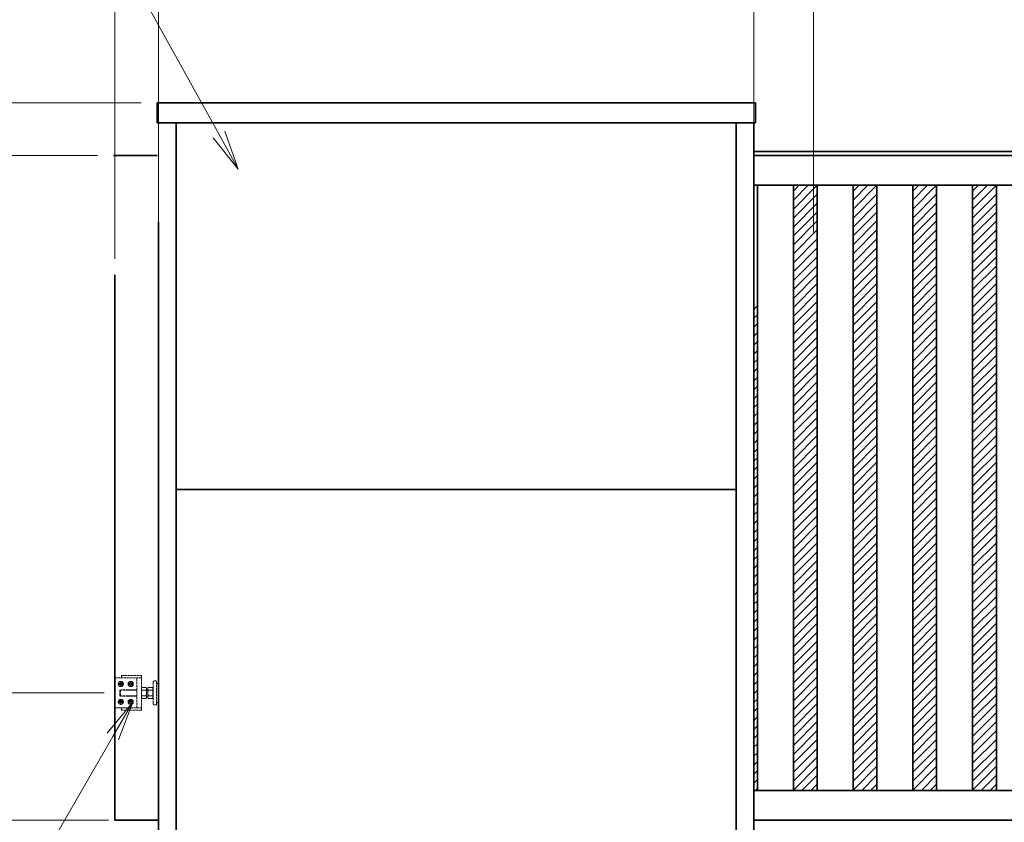
# Model space of a CAD drawing. Units: millimetres. Extents: x 0 to 21000, y 0 to 14850.
# Drawn here: x 6074 to 8548, y 4371 to 6387 of the extents above; entities that cross this region are included whole.
import ezdxf

# ---------------------------------------------------------------- set-up
doc = ezdxf.new("R2010")
doc.units = ezdxf.units.MM
for name, pattern in [('AM_ISO02W050', [7.5, 6, -1.5]), ('AM_ISO08W050', [18, 12, -1.5, 3, -1.5]), ('AM_ISO08W050x2', [9, 6, -0.75, 1.5, -0.75])]:
    doc.linetypes.add(name, pattern=pattern)
for name, color, linetype, lineweight in [('ハッチング', 8, 'Continuous', 13), ('外形線', 1, 'Continuous', 35), ('寸法線', 7, 'Continuous', 18), ('細線', 7, 'Continuous', 9), ('軸線', 2, 'AM_ISO08W050', 15), ('隠れ線', 7, 'AM_ISO02W050', 18)]:
    doc.layers.add(name, color=color, linetype=linetype, lineweight=lineweight)
doc.styles.add('ACISOTS', font='simplex.shx', dxfattribs={"width": 0.8, "bigfont": 'bigfont.shx'})
doc.dimstyles.new('AM_ISO$0', dxfattribs={"dimtxt": 3.15, "dimasz": 2.5, "dimexe": 1, "dimexo": 1, "dimgap": 1.4, "dimtad": 1, "dimdsep": 46, "dimtxsty": 'ACISOTS', "dimblk": 'OPEN', "dimcen": 0, "dimclrd": 256, "dimclre": 256, "dimclrt": 254, "dimazin": 2, "dimtp": 0.1, "dimtm": 0.1, "dimtfac": 0.71, "dimtix": 1, "dimtmove": 1, "dimatfit": 3, "dimldrblk": 'OPEN', "dimfxl": 1, "dimlwd": -1, "dimlwe": -1, "dimarcsym": 0})

# ---------------------------------------------------------------- blocks, each defined once
blk = doc.blocks.new('_Open')
at = {"color": 0, "linetype": 'ByBlock', "lineweight": -2}
for p, q in [((-1, 0.167), (0, 0)), ((-1, -0.167), (0, 0)), ((0, 0), (-1, 0))]:
    blk.add_line(p, q, dxfattribs=at)
blk = doc.blocks.new('*D145')
at = {"layer": 'Defpoints', "color": 0, "transparency": 16777216}
for p in [(6419.9, 6177.8), (5327.6, 6045.8), (6285.9, 6045.8)]:
    blk.add_point(p, dxfattribs=at)
at = {"layer": '寸法線', "transparency": 16777216}
for p, q in [((5327.6, 6277.8), (5327.6, 6377.8)), ((6379.9, 6177.8), (5287.6, 6177.8)), ((5327.6, 6177.8), (5327.6, 6045.8)), ((6245.9, 6045.8), (5287.6, 6045.8)), ((5327.6, 5945.8), (5327.6, 5845.8))]:
    blk.add_line(p, q, dxfattribs=at)
at = {"layer": '寸法線', "transparency": 16777216, "xscale": 100, "yscale": 100, "zscale": 100}
for p, rotation in [((5327.6, 6177.8), 270), ((5327.6, 6045.8), 90)]:
    blk.add_blockref('_Open', p, dxfattribs=dict(at, rotation=rotation))
at = {"layer": '寸法線', "color": 254, "transparency": 16777216, "insert": (5208.6, 6111.8), "char_height": 126, "attachment_point": 5, "rotation": 90, "style": 'ACISOTS'}
blk.add_mtext('132', dxfattribs=at)
blk = doc.blocks.new('*D146')
at = {"layer": 'Defpoints', "color": 0, "transparency": 16777216}
for p in [(6326.4, 4695.8), (5951.7, 4375.8), (6313.4, 4375.8)]:
    blk.add_point(p, dxfattribs=at)
at = {"layer": '寸法線', "transparency": 16777216}
for p, q in [((6286.4, 4695.8), (5911.7, 4695.8)), ((5951.7, 4595.8), (5951.7, 4475.8)), ((6273.4, 4375.8), (5911.7, 4375.8))]:
    blk.add_line(p, q, dxfattribs=at)
at = {"layer": '寸法線', "transparency": 16777216, "xscale": 100, "yscale": 100, "zscale": 100}
for p, rotation in [((5951.7, 4695.8), 90), ((5951.7, 4375.8), 270)]:
    blk.add_blockref('_Open', p, dxfattribs=dict(at, rotation=rotation))
at = {"layer": '寸法線', "color": 254, "transparency": 16777216, "insert": (5798.6, 4628.7), "char_height": 126, "attachment_point": 5, "rotation": 90, "style": 'ACISOTS'}
blk.add_mtext('320', dxfattribs=at)
blk = doc.blocks.new('*D147')
at = {"layer": 'Defpoints', "color": 0, "transparency": 16777216}
for p in [(6289.4, 4375.8), (5331.1, 4245.8), (6271.4, 4245.8)]:
    blk.add_point(p, dxfattribs=at)
at = {"layer": '寸法線', "transparency": 16777216}
for p, q in [((5331.1, 4475.8), (5331.1, 4575.8)), ((6249.4, 4375.8), (5291.1, 4375.8)), ((5331.1, 4375.8), (5331.1, 4245.8)), ((6231.4, 4245.8), (5291.1, 4245.8)), ((5331.1, 4145.8), (5331.1, 4045.8))]:
    blk.add_line(p, q, dxfattribs=at)
at = {"layer": '寸法線', "transparency": 16777216, "xscale": 100, "yscale": 100, "zscale": 100}
for p, rotation in [((5331.1, 4375.8), 270), ((5331.1, 4245.8), 90)]:
    blk.add_blockref('_Open', p, dxfattribs=dict(at, rotation=rotation))
at = {"layer": '寸法線', "color": 254, "transparency": 16777216, "insert": (5212.1, 4310.8), "char_height": 126, "attachment_point": 5, "rotation": 90, "style": 'ACISOTS'}
blk.add_mtext('130', dxfattribs=at)
blk = doc.blocks.new('*D169')
at = {"layer": 'Defpoints', "color": 0, "transparency": 16777216}
for p in [(4891.6, 6045.8), (6309.9, 6045.8), (6271.4, 4245.8)]:
    blk.add_point(p, dxfattribs=at)
at = {"layer": '寸法線', "transparency": 16777216}
for p, q in [((6269.9, 6045.8), (4851.6, 6045.8)), ((4891.6, 4345.8), (4891.6, 5945.8)), ((6231.4, 4245.8), (4851.6, 4245.8))]:
    blk.add_line(p, q, dxfattribs=at)
at = {"layer": '寸法線', "transparency": 16777216, "xscale": 100, "yscale": 100, "zscale": 100}
for p, rotation in [((4891.6, 6045.8), 90), ((4891.6, 4245.8), 270)]:
    blk.add_blockref('_Open', p, dxfattribs=dict(at, rotation=rotation))
at = {"layer": '寸法線', "color": 254, "transparency": 16777216, "insert": (4772.6, 5145.8), "char_height": 126, "attachment_point": 5, "rotation": 90, "style": 'ACISOTS'}
blk.add_mtext('1800', dxfattribs=at)
blk = doc.blocks.new('*D149')
at = {"layer": 'Defpoints', "color": 0, "transparency": 16777216}
for p in [(6309.9, 6045.8), (5327.6, 4375.8), (6337.4, 4375.8)]:
    blk.add_point(p, dxfattribs=at)
at = {"layer": '寸法線', "transparency": 16777216}
for p, q in [((6269.9, 6045.8), (5287.6, 6045.8)), ((5327.6, 5945.8), (5327.6, 4475.8)), ((6297.4, 4375.8), (5287.6, 4375.8))]:
    blk.add_line(p, q, dxfattribs=at)
at = {"layer": '寸法線', "transparency": 16777216, "xscale": 100, "yscale": 100, "zscale": 100}
for p, rotation in [((5327.6, 6045.8), 90), ((5327.6, 4375.8), 270)]:
    blk.add_blockref('_Open', p, dxfattribs=dict(at, rotation=rotation))
at = {"layer": '寸法線', "color": 254, "transparency": 16777216, "insert": (5208.6, 5210.8), "char_height": 126, "attachment_point": 5, "rotation": 90, "style": 'ACISOTS'}
blk.add_mtext('1670', dxfattribs=at)
blk = doc.blocks.new('*D170')
at = {"layer": 'Defpoints', "color": 0, "transparency": 16777216}
for p in [(6419.9, 6177.8), (4459.4, 4245.8), (6271.4, 4245.8)]:
    blk.add_point(p, dxfattribs=at)
at = {"layer": '寸法線', "transparency": 16777216}
for p, q in [((6379.9, 6177.8), (4419.4, 6177.8)), ((4459.4, 6077.8), (4459.4, 4345.8)), ((6231.4, 4245.8), (4419.4, 4245.8))]:
    blk.add_line(p, q, dxfattribs=at)
at = {"layer": '寸法線', "transparency": 16777216, "xscale": 100, "yscale": 100, "zscale": 100}
for p, rotation in [((4459.4, 6177.8), 90), ((4459.4, 4245.8), 270)]:
    blk.add_blockref('_Open', p, dxfattribs=dict(at, rotation=rotation))
at = {"layer": '寸法線', "color": 254, "transparency": 16777216, "insert": (4340.4, 5211.8), "char_height": 126, "width": 337.26, "attachment_point": 5, "rotation": 90, "style": 'ACISOTS'}
blk.add_mtext('1932', dxfattribs=at)
blk = doc.blocks.new('*D150')
at = {"layer": 'Defpoints', "color": 0, "transparency": 16777216}
for p in [(8069.4, 7122.5), (13069.4, 5835.8), (8069.4, 5812.6)]:
    blk.add_point(p, dxfattribs=at)
at = {"layer": '寸法線', "transparency": 16777216}
for p, q in [((8069.4, 5852.6), (8069.4, 7162.5)), ((13069.4, 5875.8), (13069.4, 7162.5)), ((12969.4, 7122.5), (8169.4, 7122.5))]:
    blk.add_line(p, q, dxfattribs=at)
at = {"layer": '寸法線', "transparency": 16777216, "xscale": 100, "yscale": 100, "zscale": 100, "rotation": 180}
blk.add_blockref('_Open', (8069.4, 7122.5), dxfattribs=at)
at = {"layer": '寸法線', "transparency": 16777216, "xscale": 100, "yscale": 100, "zscale": 100}
blk.add_blockref('_Open', (13069.4, 7122.5), dxfattribs=at)
at = {"layer": '寸法線', "color": 254, "transparency": 16777216, "insert": (10569.4, 7241.5), "char_height": 126, "attachment_point": 5, "style": 'ACISOTS'}
blk.add_mtext('6000（有効開口）', dxfattribs=at)
blk = doc.blocks.new('*D151')
at = {"layer": 'Defpoints', "color": 0, "transparency": 16777216}
for p in [(7919.4, 7820.6), (7919.4, 5827.8), (13069.4, 5835.8)]:
    blk.add_point(p, dxfattribs=at)
at = {"layer": '寸法線', "transparency": 16777216}
for p, q in [((7919.4, 5867.8), (7919.4, 7860.6)), ((13069.4, 5875.8), (13069.4, 7860.6)), ((12969.4, 7820.6), (8019.4, 7820.6))]:
    blk.add_line(p, q, dxfattribs=at)
at = {"layer": '寸法線', "transparency": 16777216, "xscale": 100, "yscale": 100, "zscale": 100, "rotation": 180}
blk.add_blockref('_Open', (7919.4, 7820.6), dxfattribs=at)
at = {"layer": '寸法線', "transparency": 16777216, "xscale": 100, "yscale": 100, "zscale": 100}
blk.add_blockref('_Open', (13069.4, 7820.6), dxfattribs=at)
at = {"layer": '寸法線', "color": 254, "transparency": 16777216, "insert": (10494.4, 7939.6), "char_height": 126, "attachment_point": 5, "style": 'ACISOTS'}
blk.add_mtext('6150', dxfattribs=at)
blk = doc.blocks.new('*D152')
at = {"layer": 'Defpoints', "color": 0, "transparency": 16777216}
for p in [(6313.4, 7820.6), (6423.4, 5827.8), (6313.4, 5745.8)]:
    blk.add_point(p, dxfattribs=at)
at = {"layer": '寸法線', "transparency": 16777216}
for p, q in [((6313.4, 5785.8), (6313.4, 7860.6)), ((6423.4, 5867.8), (6423.4, 7860.6)), ((6213.4, 7820.6), (6113.4, 7820.6)), ((6423.4, 7820.6), (6313.4, 7820.6)), ((6523.4, 7820.6), (6623.4, 7820.6))]:
    blk.add_line(p, q, dxfattribs=at)
at = {"layer": '寸法線', "transparency": 16777216, "xscale": 100, "yscale": 100, "zscale": 100}
blk.add_blockref('_Open', (6313.4, 7820.6), dxfattribs=at)
at = {"layer": '寸法線', "transparency": 16777216, "xscale": 100, "yscale": 100, "zscale": 100, "rotation": 180}
blk.add_blockref('_Open', (6423.4, 7820.6), dxfattribs=at)
at = {"layer": '寸法線', "color": 254, "transparency": 16777216, "insert": (6368.4, 7939.6), "char_height": 126, "attachment_point": 5, "style": 'ACISOTS'}
blk.add_mtext('110', dxfattribs=at)
blk = doc.blocks.new('*D153')
at = {"layer": 'Defpoints', "color": 0, "transparency": 16777216}
for p in [(1289.4, 7820.6), (1289.4, 6045.8), (6313.4, 5745.8)]:
    blk.add_point(p, dxfattribs=at)
at = {"layer": '寸法線', "transparency": 16777216}
for p, q in [((1289.4, 6085.8), (1289.4, 7860.6)), ((6313.4, 5785.8), (6313.4, 7860.6)), ((6213.4, 7820.6), (1389.4, 7820.6))]:
    blk.add_line(p, q, dxfattribs=at)
at = {"layer": '寸法線', "transparency": 16777216, "xscale": 100, "yscale": 100, "zscale": 100, "rotation": 180}
blk.add_blockref('_Open', (1289.4, 7820.6), dxfattribs=at)
at = {"layer": '寸法線', "transparency": 16777216, "xscale": 100, "yscale": 100, "zscale": 100}
blk.add_blockref('_Open', (6313.4, 7820.6), dxfattribs=at)
at = {"layer": '寸法線', "color": 254, "transparency": 16777216, "insert": (3801.4, 7939.6), "char_height": 126, "attachment_point": 5, "style": 'ACISOTS'}
blk.add_mtext('6024（引き込み寸法）', dxfattribs=at)
blk = doc.blocks.new('*D154')
at = {"layer": 'Defpoints', "color": 0, "transparency": 16777216}
for p in [(6423.4, 7820.6), (6423.4, 5827.8), (7919.4, 5827.8)]:
    blk.add_point(p, dxfattribs=at)
at = {"layer": '寸法線', "transparency": 16777216}
for p, q in [((6423.4, 5867.8), (6423.4, 7860.6)), ((7919.4, 5867.8), (7919.4, 7860.6)), ((7819.4, 7820.6), (6523.4, 7820.6))]:
    blk.add_line(p, q, dxfattribs=at)
at = {"layer": '寸法線', "transparency": 16777216, "xscale": 100, "yscale": 100, "zscale": 100, "rotation": 180}
blk.add_blockref('_Open', (6423.4, 7820.6), dxfattribs=at)
at = {"layer": '寸法線', "transparency": 16777216, "xscale": 100, "yscale": 100, "zscale": 100}
blk.add_blockref('_Open', (7919.4, 7820.6), dxfattribs=at)
at = {"layer": '寸法線', "color": 254, "transparency": 16777216, "insert": (7171.4, 7939.6), "char_height": 126, "attachment_point": 5, "style": 'ACISOTS'}
blk.add_mtext('1666', dxfattribs=at)
blk = doc.blocks.new('*D155')
at = {"layer": 'Defpoints', "color": 0, "transparency": 16777216}
for p in [(8069.4, 7122.5), (7919.4, 5827.8), (8069.4, 5812.6)]:
    blk.add_point(p, dxfattribs=at)
at = {"layer": '寸法線', "transparency": 16777216}
for p, q in [((7919.4, 5867.8), (7919.4, 7162.5)), ((8069.4, 5852.6), (8069.4, 7162.5)), ((7819.4, 7122.5), (7719.4, 7122.5)), ((7919.4, 7122.5), (8069.4, 7122.5)), ((8169.4, 7122.5), (8269.4, 7122.5))]:
    blk.add_line(p, q, dxfattribs=at)
at = {"layer": '寸法線', "transparency": 16777216, "xscale": 100, "yscale": 100, "zscale": 100}
blk.add_blockref('_Open', (7919.4, 7122.5), dxfattribs=at)
at = {"layer": '寸法線', "transparency": 16777216, "xscale": 100, "yscale": 100, "zscale": 100, "rotation": 180}
blk.add_blockref('_Open', (8069.4, 7122.5), dxfattribs=at)
at = {"layer": '寸法線', "color": 254, "transparency": 16777216, "insert": (7994.4, 7346.5), "char_height": 126, "attachment_point": 5, "style": 'ACISOTS'}
blk.add_mtext('150\\P（引き残し）', dxfattribs=at)
blk = doc.blocks.new('*S82')
at = {"layer": '寸法線'}
for p, q in [((6449.5, 44856.3), (7930.1, 44856.3)), ((7930.1, 44856.3), (8308.3, 44172.6))]:
    blk.add_line(p, q, dxfattribs=at)
at = {"layer": '寸法線', "linetype": 'Continuous'}
for p, q in [((8293.7, 44164.5), (8356.7, 44085.1)), ((8308.3, 44172.6), (8356.7, 44085.1)), ((8356.7, 44085.1), (8322.9, 44180.7))]:
    blk.add_line(p, q, dxfattribs=at)
at = {"layer": '寸法線', "color": 254, "insert": (7804.1, 44919.3), "char_height": 126, "attachment_point": 9, "style": 'ACISOTS'}
blk.add_mtext('戸袋\\Pカバー:1.2t ボンデ鋼板\\P骨組 : SS400', dxfattribs=at)
blk = doc.blocks.new('*S90')
at = {"layer": '寸法線', "linetype": 'Continuous'}
for p, q in [((8091.7, 43134.5), (8027.3, 43056.3)), ((8041.7, 43047.9), (8091.7, 43134.5)), ((8056.1, 43039.6), (8091.7, 43134.5))]:
    blk.add_line(p, q, dxfattribs=at)
at = {"layer": '寸法線'}
for p, q in [((7561.6, 42216.4), (8041.7, 43047.9)), ((6815.8, 42216.4), (7561.6, 42216.4))]:
    blk.add_line(p, q, dxfattribs=at)
at = {"layer": '寸法線', "color": 254, "insert": (7508, 42260.1), "char_height": 126, "attachment_point": 9, "style": 'ACISOTS'}
blk.add_mtext('後ストッパー', dxfattribs=at)

msp = doc.modelspace()

# ---------------------------------------------------------------- hatches: boundary and pattern name
at = {"layer": 'ハッチング', "lineweight": 13}
h = msp.add_hatch(dxfattribs=at)
h.set_pattern_fill('ANSI31', color=256, scale=5, style=0)
h.set_pattern_definition([(45, (-152323.161, 38671.742), (-11.2253202, 11.2253202), [])])
h.paths.add_polyline_path([(7919.4196, 5670.7943), (7919.4196, 4450.7943), (7928.4196, 4450.7943), (7928.4196, 5670.7943)])

# ---------------------------------------------------------------- linework, layer by layer
at = {"layer": 'ハッチング', "linetype": 'Continuous', "lineweight": 13}
for p, q in [((8018.4196, 5910.9281), (8078.4196, 5970.9281)), ((8018.4196, 5933.3787), (8055.8351, 5970.7943)), ((8018.4196, 5955.8294), (8033.3845, 5970.7943)), ((8168.4196, 5910.9281), (8228.4196, 5970.9281)), ((8168.4196, 5933.3787), (8205.8351, 5970.7943)), ((8168.4196, 5955.8294), (8183.3845, 5970.7943)), ((8318.4196, 5910.9281), (8378.4196, 5970.9281)), ((8318.4196, 5933.3787), (8355.8351, 5970.7943)), ((8318.4196, 5955.8294), (8333.3845, 5970.7943)), ((8468.4196, 5910.9281), (8528.4196, 5970.9281)), ((8468.4196, 5933.3787), (8505.8351, 5970.7943)), ((8468.4196, 5955.8294), (8483.3845, 5970.7943)), ((8018.4196, 5888.4774), (8078.4196, 5948.4774)), ((8168.4196, 5888.4774), (8228.4196, 5948.4774)), ((8318.4196, 5888.4774), (8378.4196, 5948.4774)), ((8468.4196, 5888.4774), (8528.4196, 5948.4774)), ((8018.4196, 5866.0268), (8078.4196, 5926.0268)), ((8168.4196, 5866.0268), (8228.4196, 5926.0268)), ((8318.4196, 5866.0268), (8378.4196, 5926.0268)), ((8468.4196, 5866.0268), (8528.4196, 5926.0268)), ((8018.4196, 5843.5762), (8078.4196, 5903.5762)), ((8168.4196, 5843.5762), (8228.4196, 5903.5762)), ((8318.4196, 5843.5762), (8378.4196, 5903.5762)), ((8468.4196, 5843.5762), (8528.4196, 5903.5762)), ((8018.4196, 5821.1255), (8078.4196, 5881.1255)), ((8168.4196, 5821.1255), (8228.4196, 5881.1255)), ((8318.4196, 5821.1255), (8378.4196, 5881.1255)), ((8468.4196, 5821.1255), (8528.4196, 5881.1255)), ((8018.4196, 5798.6749), (8078.4196, 5858.6749)), ((8168.4196, 5798.6749), (8228.4196, 5858.6749)), ((8318.4196, 5798.6749), (8378.4196, 5858.6749)), ((8468.4196, 5798.6749), (8528.4196, 5858.6749)), ((8018.4196, 5776.2242), (8078.4196, 5836.2242)), ((8168.4196, 5776.2242), (8228.4196, 5836.2242)), ((8318.4196, 5776.2242), (8378.4196, 5836.2242)), ((8468.4196, 5776.2242), (8528.4196, 5836.2242)), ((8018.4196, 5753.7736), (8078.4196, 5813.7736)), ((8018.4196, 5731.323), (8078.4196, 5791.323)), ((8168.4196, 5753.7736), (8228.4196, 5813.7736)), ((8168.4196, 5731.323), (8228.4196, 5791.323)), ((8318.4196, 5753.7736), (8378.4196, 5813.7736)), ((8318.4196, 5731.323), (8378.4196, 5791.323)), ((8468.4196, 5753.7736), (8528.4196, 5813.7736)), ((8468.4196, 5731.323), (8528.4196, 5791.323)), ((8018.4196, 5708.8723), (8078.4196, 5768.8723)), ((8168.4196, 5708.8723), (8228.4196, 5768.8723)), ((8318.4196, 5708.8723), (8378.4196, 5768.8723)), ((8468.4196, 5708.8723), (8528.4196, 5768.8723)), ((8018.4196, 5686.4217), (8078.4196, 5746.4217)), ((8168.4196, 5686.4217), (8228.4196, 5746.4217)), ((8318.4196, 5686.4217), (8378.4196, 5746.4217)), ((8468.4196, 5686.4217), (8528.4196, 5746.4217)), ((8018.4196, 5663.971), (8078.4196, 5723.971)), ((8168.4196, 5663.971), (8228.4196, 5723.971)), ((8318.4196, 5663.971), (8378.4196, 5723.971)), ((8468.4196, 5663.971), (8528.4196, 5723.971)), ((8018.4196, 5641.5204), (8078.4196, 5701.5204)), ((8168.4196, 5641.5204), (8228.4196, 5701.5204)), ((8318.4196, 5641.5204), (8378.4196, 5701.5204)), ((8468.4196, 5641.5204), (8528.4196, 5701.5204)), ((8018.4196, 5619.0698), (8078.4196, 5679.0698)), ((8168.4196, 5619.0698), (8228.4196, 5679.0698)), ((8318.4196, 5619.0698), (8378.4196, 5679.0698)), ((8468.4196, 5619.0698), (8528.4196, 5679.0698)), ((8018.4196, 5596.6191), (8078.4196, 5656.6191)), ((8168.4196, 5596.6191), (8228.4196, 5656.6191)), ((8318.4196, 5596.6191), (8378.4196, 5656.6191)), ((8468.4196, 5596.6191), (8528.4196, 5656.6191)), ((8018.4196, 5574.1685), (8078.4196, 5634.1685)), ((8168.4196, 5574.1685), (8228.4196, 5634.1685)), ((8318.4196, 5574.1685), (8378.4196, 5634.1685)), ((8468.4196, 5574.1685), (8528.4196, 5634.1685)), ((8018.4196, 5551.7178), (8078.4196, 5611.7178)), ((8168.4196, 5551.7178), (8228.4196, 5611.7178)), ((8318.4196, 5551.7178), (8378.4196, 5611.7178)), ((8468.4196, 5551.7178), (8528.4196, 5611.7178)), ((8018.4196, 5529.2672), (8078.4196, 5589.2672)), ((8018.4196, 5506.8166), (8078.4196, 5566.8166)), ((8168.4196, 5529.2672), (8228.4196, 5589.2672)), ((8168.4196, 5506.8166), (8228.4196, 5566.8166)), ((8318.4196, 5529.2672), (8378.4196, 5589.2672)), ((8318.4196, 5506.8166), (8378.4196, 5566.8166)), ((8468.4196, 5529.2672), (8528.4196, 5589.2672)), ((8468.4196, 5506.8166), (8528.4196, 5566.8166)), ((8018.4196, 5484.3659), (8078.4196, 5544.3659)), ((8168.4196, 5484.3659), (8228.4196, 5544.3659)), ((8318.4196, 5484.3659), (8378.4196, 5544.3659)), ((8468.4196, 5484.3659), (8528.4196, 5544.3659)), ((8018.4196, 5461.9153), (8078.4196, 5521.9153)), ((8168.4196, 5461.9153), (8228.4196, 5521.9153)), ((8318.4196, 5461.9153), (8378.4196, 5521.9153)), ((8468.4196, 5461.9153), (8528.4196, 5521.9153)), ((8018.4196, 5439.4646), (8078.4196, 5499.4646)), ((8168.4196, 5439.4646), (8228.4196, 5499.4646)), ((8318.4196, 5439.4646), (8378.4196, 5499.4646)), ((8468.4196, 5439.4646), (8528.4196, 5499.4646)), ((8018.4196, 5417.014), (8078.4196, 5477.014)), ((8168.4196, 5417.014), (8228.4196, 5477.014)), ((8318.4196, 5417.014), (8378.4196, 5477.014)), ((8468.4196, 5417.014), (8528.4196, 5477.014)), ((8018.4196, 5394.5634), (8078.4196, 5454.5634)), ((8168.4196, 5394.5634), (8228.4196, 5454.5634)), ((8318.4196, 5394.5634), (8378.4196, 5454.5634)), ((8468.4196, 5394.5634), (8528.4196, 5454.5634)), ((8018.4196, 5372.1127), (8078.4196, 5432.1127)), ((8168.4196, 5372.1127), (8228.4196, 5432.1127)), ((8318.4196, 5372.1127), (8378.4196, 5432.1127)), ((8468.4196, 5372.1127), (8528.4196, 5432.1127)), ((8018.4196, 5349.6621), (8078.4196, 5409.6621)), ((8168.4196, 5349.6621), (8228.4196, 5409.6621)), ((8318.4196, 5349.6621), (8378.4196, 5409.6621)), ((8468.4196, 5349.6621), (8528.4196, 5409.6621)), ((8018.4196, 5327.2114), (8078.4196, 5387.2114)), ((8168.4196, 5327.2114), (8228.4196, 5387.2114)), ((8318.4196, 5327.2114), (8378.4196, 5387.2114)), ((8468.4196, 5327.2114), (8528.4196, 5387.2114)), ((8018.4196, 5304.7608), (8078.4196, 5364.7608)), ((8168.4196, 5304.7608), (8228.4196, 5364.7608)), ((8318.4196, 5304.7608), (8378.4196, 5364.7608)), ((8468.4196, 5304.7608), (8528.4196, 5364.7608)), ((8018.4196, 5282.3102), (8078.4196, 5342.3102)), ((8018.4196, 5259.8595), (8078.4196, 5319.8595)), ((8168.4196, 5282.3102), (8228.4196, 5342.3102)), ((8168.4196, 5259.8595), (8228.4196, 5319.8595)), ((8318.4196, 5282.3102), (8378.4196, 5342.3102)), ((8318.4196, 5259.8595), (8378.4196, 5319.8595)), ((8468.4196, 5282.3102), (8528.4196, 5342.3102)), ((8468.4196, 5259.8595), (8528.4196, 5319.8595)), ((8018.4196, 5237.4089), (8078.4196, 5297.4089)), ((8168.4196, 5237.4089), (8228.4196, 5297.4089)), ((8318.4196, 5237.4089), (8378.4196, 5297.4089)), ((8468.4196, 5237.4089), (8528.4196, 5297.4089)), ((8018.4196, 5214.9582), (8078.4196, 5274.9582)), ((8168.4196, 5214.9582), (8228.4196, 5274.9582)), ((8318.4196, 5214.9582), (8378.4196, 5274.9582)), ((8468.4196, 5214.9582), (8528.4196, 5274.9582)), ((8018.4196, 5192.5076), (8078.4196, 5252.5076)), ((8168.4196, 5192.5076), (8228.4196, 5252.5076)), ((8318.4196, 5192.5076), (8378.4196, 5252.5076)), ((8468.4196, 5192.5076), (8528.4196, 5252.5076)), ((8018.4196, 5170.057), (8078.4196, 5230.057)), ((8168.4196, 5170.057), (8228.4196, 5230.057)), ((8318.4196, 5170.057), (8378.4196, 5230.057)), ((8468.4196, 5170.057), (8528.4196, 5230.057)), ((8018.4196, 5147.6063), (8078.4196, 5207.6063)), ((8168.4196, 5147.6063), (8228.4196, 5207.6063)), ((8318.4196, 5147.6063), (8378.4196, 5207.6063)), ((8468.4196, 5147.6063), (8528.4196, 5207.6063)), ((8018.4196, 5125.1557), (8078.4196, 5185.1557)), ((8168.4196, 5125.1557), (8228.4196, 5185.1557)), ((8318.4196, 5125.1557), (8378.4196, 5185.1557)), ((8468.4196, 5125.1557), (8528.4196, 5185.1557)), ((8018.4196, 5102.705), (8078.4196, 5162.705)), ((8168.4196, 5102.705), (8228.4196, 5162.705)), ((8318.4196, 5102.705), (8378.4196, 5162.705)), ((8468.4196, 5102.705), (8528.4196, 5162.705)), ((8018.4196, 5080.2544), (8078.4196, 5140.2544)), ((8168.4196, 5080.2544), (8228.4196, 5140.2544)), ((8318.4196, 5080.2544), (8378.4196, 5140.2544)), ((8468.4196, 5080.2544), (8528.4196, 5140.2544)), ((8018.4196, 5057.8038), (8078.4196, 5117.8038)), ((8168.4196, 5057.8038), (8228.4196, 5117.8038)), ((8318.4196, 5057.8038), (8378.4196, 5117.8038)), ((8468.4196, 5057.8038), (8528.4196, 5117.8038)), ((8018.4196, 5035.3531), (8078.4196, 5095.3531)), ((8018.4196, 5012.9025), (8078.4196, 5072.9025)), ((8168.4196, 5035.3531), (8228.4196, 5095.3531)), ((8168.4196, 5012.9025), (8228.4196, 5072.9025)), ((8318.4196, 5035.3531), (8378.4196, 5095.3531)), ((8318.4196, 5012.9025), (8378.4196, 5072.9025)), ((8468.4196, 5035.3531), (8528.4196, 5095.3531)), ((8468.4196, 5012.9025), (8528.4196, 5072.9025)), ((8018.4196, 4990.4518), (8078.4196, 5050.4518)), ((8168.4196, 4990.4518), (8228.4196, 5050.4518)), ((8318.4196, 4990.4518), (8378.4196, 5050.4518)), ((8468.4196, 4990.4518), (8528.4196, 5050.4518)), ((8018.4196, 4968.0012), (8078.4196, 5028.0012)), ((8168.4196, 4968.0012), (8228.4196, 5028.0012)), ((8318.4196, 4968.0012), (8378.4196, 5028.0012)), ((8468.4196, 4968.0012), (8528.4196, 5028.0012)), ((8018.4196, 4945.5506), (8078.4196, 5005.5506)), ((8168.4196, 4945.5506), (8228.4196, 5005.5506)), ((8318.4196, 4945.5506), (8378.4196, 5005.5506)), ((8468.4196, 4945.5506), (8528.4196, 5005.5506)), ((8018.4196, 4923.0999), (8078.4196, 4983.0999)), ((8168.4196, 4923.0999), (8228.4196, 4983.0999)), ((8318.4196, 4923.0999), (8378.4196, 4983.0999)), ((8468.4196, 4923.0999), (8528.4196, 4983.0999)), ((8018.4196, 4900.6493), (8078.4196, 4960.6493)), ((8168.4196, 4900.6493), (8228.4196, 4960.6493)), ((8318.4196, 4900.6493), (8378.4196, 4960.6493)), ((8468.4196, 4900.6493), (8528.4196, 4960.6493)), ((8018.4196, 4878.1986), (8078.4196, 4938.1986)), ((8168.4196, 4878.1986), (8228.4196, 4938.1986)), ((8318.4196, 4878.1986), (8378.4196, 4938.1986)), ((8468.4196, 4878.1986), (8528.4196, 4938.1986)), ((8018.4196, 4855.748), (8078.4196, 4915.748)), ((8168.4196, 4855.748), (8228.4196, 4915.748)), ((8318.4196, 4855.748), (8378.4196, 4915.748)), ((8468.4196, 4855.748), (8528.4196, 4915.748)), ((8018.4196, 4833.2973), (8078.4196, 4893.2973)), ((8168.4196, 4833.2973), (8228.4196, 4893.2973)), ((8318.4196, 4833.2973), (8378.4196, 4893.2973)), ((8468.4196, 4833.2973), (8528.4196, 4893.2973)), ((8018.4196, 4810.8467), (8078.4196, 4870.8467)), ((8168.4196, 4810.8467), (8228.4196, 4870.8467)), ((8318.4196, 4810.8467), (8378.4196, 4870.8467)), ((8468.4196, 4810.8467), (8528.4196, 4870.8467)), ((8018.4196, 4788.3961), (8078.4196, 4848.3961)), ((8018.4196, 4765.9454), (8078.4196, 4825.9454)), ((8168.4196, 4788.3961), (8228.4196, 4848.3961)), ((8168.4196, 4765.9454), (8228.4196, 4825.9454)), ((8318.4196, 4788.3961), (8378.4196, 4848.3961)), ((8318.4196, 4765.9454), (8378.4196, 4825.9454)), ((8468.4196, 4788.3961), (8528.4196, 4848.3961)), ((8468.4196, 4765.9454), (8528.4196, 4825.9454)), ((8018.4196, 4743.4948), (8078.4196, 4803.4948)), ((8168.4196, 4743.4948), (8228.4196, 4803.4948)), ((8318.4196, 4743.4948), (8378.4196, 4803.4948)), ((8468.4196, 4743.4948), (8528.4196, 4803.4948)), ((8018.4196, 4721.0441), (8078.4196, 4781.0441)), ((8168.4196, 4721.0441), (8228.4196, 4781.0441)), ((8318.4196, 4721.0441), (8378.4196, 4781.0441)), ((8468.4196, 4721.0441), (8528.4196, 4781.0441)), ((8018.4196, 4698.5935), (8078.4196, 4758.5935)), ((8168.4196, 4698.5935), (8228.4196, 4758.5935)), ((8318.4196, 4698.5935), (8378.4196, 4758.5935)), ((8468.4196, 4698.5935), (8528.4196, 4758.5935)), ((8018.4196, 4676.1429), (8078.4196, 4736.1429)), ((8168.4196, 4676.1429), (8228.4196, 4736.1429)), ((8318.4196, 4676.1429), (8378.4196, 4736.1429)), ((8468.4196, 4676.1429), (8528.4196, 4736.1429)), ((8018.4196, 4653.6922), (8078.4196, 4713.6922)), ((8168.4196, 4653.6922), (8228.4196, 4713.6922)), ((8318.4196, 4653.6922), (8378.4196, 4713.6922)), ((8468.4196, 4653.6922), (8528.4196, 4713.6922)), ((8018.4196, 4631.2416), (8078.4196, 4691.2416)), ((8168.4196, 4631.2416), (8228.4196, 4691.2416)), ((8318.4196, 4631.2416), (8378.4196, 4691.2416)), ((8468.4196, 4631.2416), (8528.4196, 4691.2416)), ((8018.4196, 4608.7909), (8078.4196, 4668.7909)), ((8168.4196, 4608.7909), (8228.4196, 4668.7909)), ((8318.4196, 4608.7909), (8378.4196, 4668.7909)), ((8468.4196, 4608.7909), (8528.4196, 4668.7909)), ((8018.4196, 4586.3403), (8078.4196, 4646.3403)), ((8168.4196, 4586.3403), (8228.4196, 4646.3403)), ((8318.4196, 4586.3403), (8378.4196, 4646.3403)), ((8468.4196, 4586.3403), (8528.4196, 4646.3403)), ((8018.4196, 4563.8897), (8078.4196, 4623.8897)), ((8168.4196, 4563.8897), (8228.4196, 4623.8897)), ((8318.4196, 4563.8897), (8378.4196, 4623.8897)), ((8468.4196, 4563.8897), (8528.4196, 4623.8897)), ((8018.4196, 4541.439), (8078.4196, 4601.439)), ((8018.4196, 4518.9884), (8078.4196, 4578.9884)), ((8168.4196, 4541.439), (8228.4196, 4601.439)), ((8168.4196, 4518.9884), (8228.4196, 4578.9884)), ((8318.4196, 4541.439), (8378.4196, 4601.439)), ((8318.4196, 4518.9884), (8378.4196, 4578.9884)), ((8468.4196, 4541.439), (8528.4196, 4601.439)), ((8468.4196, 4518.9884), (8528.4196, 4578.9884)), ((8018.4196, 4496.5377), (8078.4196, 4556.5377)), ((8168.4196, 4496.5377), (8228.4196, 4556.5377)), ((8318.4196, 4496.5377), (8378.4196, 4556.5377)), ((8468.4196, 4496.5377), (8528.4196, 4556.5377)), ((8018.4196, 4474.0871), (8078.4196, 4534.0871)), ((8168.4196, 4474.0871), (8228.4196, 4534.0871)), ((8318.4196, 4474.0871), (8378.4196, 4534.0871)), ((8468.4196, 4474.0871), (8528.4196, 4534.0871)), ((8018.4196, 4451.6365), (8078.4196, 4511.6365)), ((8168.4196, 4451.6365), (8228.4196, 4511.6365)), ((8318.4196, 4451.6365), (8378.4196, 4511.6365)), ((8468.4196, 4451.6365), (8528.4196, 4511.6365)), ((8040.028, 4450.7943), (8078.4196, 4489.1858)), ((8190.028, 4450.7943), (8228.4196, 4489.1858)), ((8340.028, 4450.7943), (8378.4196, 4489.1858)), ((8490.028, 4450.7943), (8528.4196, 4489.1858)), ((8062.4787, 4450.7943), (8078.4196, 4466.7352)), ((8212.4787, 4450.7943), (8228.4196, 4466.7352)), ((8362.4787, 4450.7943), (8378.4196, 4466.7352)), ((8512.4787, 4450.7943), (8528.4196, 4466.7352))]:
    msp.add_line(p, q, dxfattribs=at)
at = {"layer": '外形線'}
for p, q in [((6419.9196, 6177.7943), (6419.9196, 6127.7943)), ((6419.9196, 6177.7943), (7922.9196, 6177.7943)), ((7922.9196, 6177.7943), (7922.9196, 6127.7943)), ((6419.9196, 6127.7943), (7922.9196, 6127.7943)), ((6467.9196, 4257.7943), (6467.9196, 6127.7943)), ((7874.9196, 4257.7943), (7874.9196, 6127.7943)), ((7919.4196, 4257.7943), (7919.4196, 6127.7943)), ((6309.9196, 6045.7943), (6419.9196, 6045.7943)), ((12983.4196, 6055.7943), (7919.4196, 6055.7943)), ((7919.4196, 6045.7943), (13069.4196, 6045.7943)), ((12968.4196, 5970.7943), (7919.4196, 5970.7943)), ((7928.4196, 5970.7943), (7928.4196, 4450.7943)), ((8018.4196, 4450.7943), (8018.4196, 5970.7943)), ((8078.4196, 5970.7943), (8078.4196, 4450.7943)), ((8168.4196, 4450.7943), (8168.4196, 5970.7943)), ((8228.4196, 5970.7943), (8228.4196, 4450.7943)), ((8318.4196, 4450.7943), (8318.4196, 5970.7943)), ((8378.4196, 5970.7943), (8378.4196, 4450.7943)), ((8468.4196, 4450.7943), (8468.4196, 5970.7943)), ((8528.4196, 5970.7943), (8528.4196, 4450.7943)), ((6423.4196, 4257.7943), (6423.4196, 5877.7943)), ((6423.4196, 4257.7943), (6423.4196, 5827.7943)), ((6313.4196, 4375.7943), (6313.4196, 5745.7943)), ((7919.4196, 5670.7943), (7919.4196, 4450.7943)), ((6467.9196, 5206.7943), (7874.9196, 5206.7943)), ((7919.4196, 4450.7943), (12968.4196, 4450.7943)), ((7928.4196, 4450.7943), (7919.4196, 4450.7943)), ((7928.4196, 4450.7943), (7988.4196, 4450.7943)), ((8078.4196, 4450.7943), (8018.4196, 4450.7943)), ((8228.4196, 4450.7943), (8168.4196, 4450.7943)), ((8378.4196, 4450.7943), (8318.4196, 4450.7943)), ((8528.4196, 4450.7943), (8468.4196, 4450.7943)), ((6423.4196, 4375.7943), (6313.4196, 4375.7943)), ((7919.4196, 4375.7943), (13069.4196, 4375.7943))]:
    msp.add_line(p, q, dxfattribs=at)
at = {"layer": '細線'}
for p, q in [((6328.4196, 4722.3357), (6324.9196, 4720.315)), ((6324.9196, 4720.315), (6328.4196, 4722.3357)), ((6324.9196, 4720.315), (6324.9196, 4716.2736)), ((6324.9196, 4716.2736), (6324.9196, 4720.315)), ((6324.9196, 4716.2736), (6328.4196, 4714.2528)), ((6328.4196, 4714.2528), (6324.9196, 4716.2736)), ((6331.9196, 4720.315), (6328.4196, 4722.3357)), ((6328.4196, 4722.3357), (6331.9196, 4720.315)), ((6328.4196, 4714.2528), (6331.9196, 4716.2736)), ((6331.9196, 4716.2736), (6328.4196, 4714.2528)), ((6331.9196, 4716.2736), (6331.9196, 4720.315)), ((6331.9196, 4720.315), (6331.9196, 4716.2736)), ((6349.9196, 4720.315), (6353.4196, 4722.3357)), ((6353.4196, 4722.3357), (6349.9196, 4720.315)), ((6349.9196, 4716.2736), (6349.9196, 4720.315)), ((6349.9196, 4720.315), (6349.9196, 4716.2736)), ((6353.4196, 4714.2528), (6349.9196, 4716.2736)), ((6349.9196, 4716.2736), (6353.4196, 4714.2528)), ((6353.4196, 4722.3357), (6356.9196, 4720.315)), ((6356.9196, 4720.315), (6353.4196, 4722.3357)), ((6356.9196, 4716.2736), (6353.4196, 4714.2528)), ((6353.4196, 4714.2528), (6356.9196, 4716.2736)), ((6356.9196, 4720.315), (6356.9196, 4716.2736)), ((6356.9196, 4716.2736), (6356.9196, 4720.315)), ((6324.9196, 4675.315), (6328.4196, 4677.3357)), ((6328.4196, 4677.3357), (6324.9196, 4675.315)), ((6328.4196, 4677.3357), (6331.9196, 4675.315)), ((6331.9196, 4675.315), (6328.4196, 4677.3357)), ((6353.4196, 4677.3357), (6349.9196, 4675.315)), ((6349.9196, 4675.315), (6353.4196, 4677.3357)), ((6356.9196, 4675.315), (6353.4196, 4677.3357)), ((6353.4196, 4677.3357), (6356.9196, 4675.315)), ((6324.9196, 4671.2736), (6324.9196, 4675.315)), ((6324.9196, 4675.315), (6324.9196, 4671.2736)), ((6328.4196, 4669.2528), (6324.9196, 4671.2736)), ((6324.9196, 4671.2736), (6328.4196, 4669.2528)), ((6331.9196, 4671.2736), (6328.4196, 4669.2528)), ((6328.4196, 4669.2528), (6331.9196, 4671.2736)), ((6331.9196, 4675.315), (6331.9196, 4671.2736)), ((6331.9196, 4671.2736), (6331.9196, 4675.315)), ((6349.9196, 4675.315), (6349.9196, 4671.2736)), ((6349.9196, 4671.2736), (6349.9196, 4675.315)), ((6349.9196, 4671.2736), (6353.4196, 4669.2528)), ((6353.4196, 4669.2528), (6349.9196, 4671.2736)), ((6353.4196, 4669.2528), (6356.9196, 4671.2736)), ((6356.9196, 4671.2736), (6353.4196, 4669.2528)), ((6356.9196, 4671.2736), (6356.9196, 4675.315)), ((6356.9196, 4675.315), (6356.9196, 4671.2736))]:
    msp.add_line(p, q, dxfattribs=at)
for centre in [(6328.4196, 4718.2943), (6328.4196, 4718.2943), (6353.4196, 4718.2943), (6353.4196, 4718.2943), (6328.4196, 4673.2943), (6328.4196, 4673.2943), (6353.4196, 4673.2943), (6353.4196, 4673.2943)]:
    msp.add_circle(centre, 6.5, dxfattribs=at)
at = {"layer": '軸線', "linetype": 'AM_ISO08W050x2'}
for p, q in [((6328.4196, 4718.2943), (6328.4196, 4725.4443)), ((6353.4196, 4718.2943), (6353.4196, 4725.4443)), ((6328.4196, 4718.2943), (6321.2696, 4718.2943)), ((6328.4196, 4718.2943), (6335.5696, 4718.2943)), ((6328.4196, 4718.2943), (6328.4196, 4711.1443)), ((6353.4196, 4718.2943), (6346.2696, 4718.2943)), ((6353.4196, 4718.2943), (6360.5696, 4718.2943)), ((6353.4196, 4718.2943), (6353.4196, 4711.1443)), ((6328.4196, 4673.2943), (6328.4196, 4680.4443)), ((6353.4196, 4673.2943), (6353.4196, 4680.4443)), ((6328.4196, 4673.2943), (6321.2696, 4673.2943)), ((6328.4196, 4673.2943), (6335.5696, 4673.2943)), ((6328.4196, 4673.2943), (6328.4196, 4666.1443)), ((6353.4196, 4673.2943), (6346.2696, 4673.2943)), ((6353.4196, 4673.2943), (6360.5696, 4673.2943)), ((6353.4196, 4673.2943), (6353.4196, 4666.1443))]:
    msp.add_line(p, q, dxfattribs=at)
at = {"layer": '隠れ線'}
for p, q in [((6313.4196, 4730.2943), (6313.4196, 4661.2943)), ((6380.4196, 4733.2943), (6316.4196, 4733.2943)), ((6330.4196, 4733.2943), (6330.4196, 4739.2943)), ((6330.4196, 4739.2943), (6380.4196, 4739.2943)), ((6368.4196, 4658.2943), (6368.4196, 4733.2943)), ((6380.4196, 4739.2943), (6380.4196, 4733.2943)), ((6380.4196, 4658.2943), (6380.4196, 4733.2943)), ((6413.4196, 4725.7943), (6417.9196, 4725.7943)), ((6417.9196, 4665.7943), (6417.9196, 4725.7943)), ((6327.4196, 4703.7943), (6326.4196, 4702.7943)), ((6368.4196, 4702.7943), (6326.4196, 4702.7943)), ((6326.4196, 4702.7943), (6326.4196, 4695.7943)), ((6368.4196, 4703.7943), (6327.4196, 4703.7943)), ((6327.4196, 4703.7943), (6327.4196, 4695.7943)), ((6380.4196, 4707.7943), (6381.4914, 4709.6507)), ((6380.4196, 4695.7943), (6380.4196, 4707.7943)), ((6381.4914, 4709.6507), (6386.9196, 4709.6507)), ((6381.4914, 4702.7225), (6386.9196, 4702.7225)), ((6392.3478, 4709.6507), (6386.9196, 4709.6507)), ((6392.3478, 4702.7225), (6386.9196, 4702.7225)), ((6393.4196, 4707.7943), (6392.3478, 4709.6507)), ((6393.4196, 4695.7943), (6393.4196, 4707.7943)), ((6396.4196, 4703.7943), (6393.4196, 4703.7943)), ((6394.3605, 4703.7943), (6393.4196, 4703.2511)), ((6396.4196, 4707.7943), (6397.4914, 4709.6507)), ((6396.4196, 4695.7943), (6396.4196, 4707.7943)), ((6397.4914, 4709.6507), (6402.9196, 4709.6507)), ((6397.4914, 4702.7225), (6402.9196, 4702.7225)), ((6408.3478, 4709.6507), (6402.9196, 4709.6507)), ((6408.3478, 4702.7225), (6402.9196, 4702.7225)), ((6409.4196, 4707.7943), (6408.3478, 4709.6507)), ((6409.4196, 4721.7943), (6409.4196, 4669.7943)), ((6409.4196, 4695.7943), (6409.4196, 4707.7943)), ((6417.9196, 4719.7943), (6423.4196, 4719.7943)), ((6423.4196, 4719.7943), (6423.4196, 4671.7943)), ((6326.4196, 4688.7943), (6326.4196, 4695.7943)), ((6368.4196, 4688.7943), (6326.4196, 4688.7943)), ((6327.4196, 4687.7943), (6326.4196, 4688.7943)), ((6327.4196, 4687.7943), (6327.4196, 4695.7943)), ((6368.4196, 4687.7943), (6327.4196, 4687.7943)), ((6380.4196, 4695.7943), (6380.4196, 4683.7943)), ((6380.4196, 4683.7943), (6381.4914, 4681.9379)), ((6381.4914, 4688.8661), (6386.9196, 4688.8661)), ((6381.4914, 4681.9379), (6386.9196, 4681.9379)), ((6392.3478, 4688.8661), (6386.9196, 4688.8661)), ((6392.3478, 4681.9379), (6386.9196, 4681.9379)), ((6393.4196, 4683.7943), (6392.3478, 4681.9379)), ((6393.4196, 4695.7943), (6393.4196, 4683.7943)), ((6394.3604, 4687.7943), (6393.4196, 4688.3375)), ((6393.4196, 4687.7943), (6396.4196, 4687.7943)), ((6396.4196, 4695.7943), (6396.4196, 4683.7943)), ((6396.4196, 4683.7943), (6397.4914, 4681.9379)), ((6397.4914, 4688.8661), (6402.9196, 4688.8661)), ((6397.4914, 4681.9379), (6402.9196, 4681.9379)), ((6408.3478, 4688.8661), (6402.9196, 4688.8661)), ((6408.3478, 4681.9379), (6402.9196, 4681.9379)), ((6409.4196, 4683.7943), (6408.3478, 4681.9379)), ((6409.4196, 4695.7943), (6409.4196, 4683.7943)), ((6316.4196, 4658.2943), (6380.4196, 4658.2943)), ((6330.4196, 4652.2943), (6330.4196, 4658.2943)), ((6380.4196, 4652.2943), (6330.4196, 4652.2943)), ((6380.4196, 4658.2943), (6380.4196, 4652.2943)), ((6413.4196, 4665.7943), (6417.9196, 4665.7943)), ((6417.9196, 4671.7943), (6423.4196, 4671.7943))]:
    msp.add_line(p, q, dxfattribs=at)
for centre, radius, start, end in [((6316.4196, 4730.2943), 3, 90, 180), ((6413.4196, 4721.7943), 4, 90, 180), ((6316.4196, 4661.2943), 3, 180, 270), ((6413.4196, 4669.7943), 4, 180, 270)]:
    msp.add_arc(centre, radius, start, end, dxfattribs=at)
for centre, major_axis, start_param, end_param in [((6386.5536, 4706.1866), (4.3374, 4.3374), 1.756078126, 2.956310854), ((6398.4033, 4696.5592), (-12.7279, 12.7279), 0.435923235, 0.827906442), ((6387.2856, 4706.1866), (4.3374, 4.3374), 4.89767078, 6.097903508), ((6370.4913, 4695.7943), (-16.2127, 16.2127), 3.620024167, 4.233957467), ((6402.5536, 4706.1866), (4.3374, 4.3374), 1.756078126, 2.956310854), ((6414.4033, 4696.5592), (-12.7279, 12.7279), 0.435923235, 0.827906442), ((6403.2856, 4706.1866), (4.3374, 4.3374), 4.89767078, 6.097903508), ((6386.4913, 4695.7943), (-16.2127, 16.2127), 3.620024167, 4.233957467), ((6386.5536, 4685.402), (4.3374, 4.3374), 1.756078126, 2.956310854), ((6398.4033, 4695.0294), (12.7279, 12.7279), 2.313686212, 2.705669419), ((6387.2856, 4685.402), (4.3374, 4.3374), 4.89767078, 6.097903508), ((6402.5536, 4685.402), (4.3374, 4.3374), 1.756078126, 2.956310854), ((6414.4033, 4695.0294), (12.7279, 12.7279), 2.313686212, 2.705669419), ((6403.2856, 4685.402), (4.3374, 4.3374), 4.89767078, 6.097903508)]:
    msp.add_ellipse(centre, major_axis=major_axis, ratio=1, start_param=start_param, end_param=end_param, dxfattribs=at)

# ---------------------------------------------------------------- block references
at = {"layer": '寸法線'}
for name, p in [('*S82', (-1733.03, -38074.1684)), ('*S90', (-1733.03, -38461.9587))]:
    msp.add_blockref(name, p, dxfattribs=at)

# ---------------------------------------------------------------- dimensions: what is measured, and where the dimension line sits
for base, p1, p2, text, override, picture, middle in [((1289.4196, 7820.6371), (6313.4196, 5745.7943), (1289.4196, 6045.7943), '6024（引き込み寸法）', {"dimscale": 40}, '*D153', (3801.4196, 7939.6371)), ((6423.4196, 7820.6371), (7919.4196, 5827.7943), (6423.4196, 5827.7943), '1666', {"dimscale": 40}, '*D154', (7171.4196, 7939.6371)), ((7919.4196, 7820.6371), (13069.4196, 5835.7943), (7919.4196, 5827.7943), '6150', {"dimscale": 40, "dimtix": 1}, '*D151', (10494.4196, 7939.6371)), ((8069.4196, 7122.5393), (7919.4196, 5827.7943), (8069.4196, 5812.5552), '<>\\P（引き残し）', {"dimscale": 40}, '*D155', (7994.4196, 7346.5393)), ((8069.4196, 7122.5393), (13069.4196, 5835.7943), (8069.4196, 5812.5552), '6000（有効開口）', {"dimscale": 40, "dimdec": 3, "dimadec": 3, "dimtdec": 4}, '*D150', (10569.4196, 7241.5393))]:
    dim = msp.add_linear_dim(base=base, p1=p1, p2=p2, text=text, dimstyle='AM_ISO$0', override=override, dxfattribs=at)
    dim.commit()
    dim.dimension.update_dxf_attribs({"geometry": picture, "text_midpoint": middle})
dim = msp.add_linear_dim(base=(6313.4196, 7820.6371), p1=(6423.4196, 5827.7943), p2=(6313.4196, 5745.7943), dimstyle='AM_ISO$0', override={"dimscale": 40}, dxfattribs=at)
dim.commit()
dim.dimension.update_dxf_attribs({"geometry": '*D152', "text_midpoint": (6368.4196, 7939.6371)})
for base, p1, p2, override, picture, middle in [((5327.6496, 6045.7943), (6419.9196, 6177.7943), (6285.9196, 6045.7943), {"dimscale": 40, "dimtmove": 0}, '*D145', (5208.6496, 6111.7943)), ((5331.1496, 4245.7943), (6289.4196, 4375.7943), (6271.4196, 4245.7943), {"dimscale": 40}, '*D147', (5212.1496, 4310.7943))]:
    dim = msp.add_linear_dim(base=base, p1=p1, p2=p2, angle=90, dimstyle='AM_ISO$0', override=override, dxfattribs=at)
    dim.commit()
    dim.dimension.update_dxf_attribs({"geometry": picture, "text_midpoint": middle})
for base, p1, p2, text, picture, middle in [((4459.4066, 4245.7943), (6419.9196, 6177.7943), (6271.4196, 4245.7943), '1932', '*D170', (4340.4066, 5211.7943)), ((4891.6263, 6045.7943), (6271.4196, 4245.7943), (6309.9196, 6045.7943), '1800', '*D169', (4772.6263, 5145.7943)), ((5327.6496, 4375.7943), (6309.9196, 6045.7943), (6337.4196, 4375.7943), '1670', '*D149', (5208.6496, 5210.7943))]:
    dim = msp.add_linear_dim(base=base, p1=p1, p2=p2, angle=90, text=text, dimstyle='AM_ISO$0', override={"dimscale": 40}, dxfattribs=at)
    dim.commit()
    dim.dimension.update_dxf_attribs({"geometry": picture, "text_midpoint": middle})
dim = msp.add_linear_dim(base=(5951.6634, 4375.7943), p1=(6326.4196, 4695.7943), p2=(6313.4196, 4375.7943), angle=90, dimstyle='AM_ISO$0', override={"dimscale": 40, "dimtmove": 2}, dxfattribs=at)
dim.commit()
dim.dimension.update_dxf_attribs({"geometry": '*D146', "text_midpoint": (5798.613, 4628.6968), "dimtype": 160})

doc.saveas('drawing.dxf')
